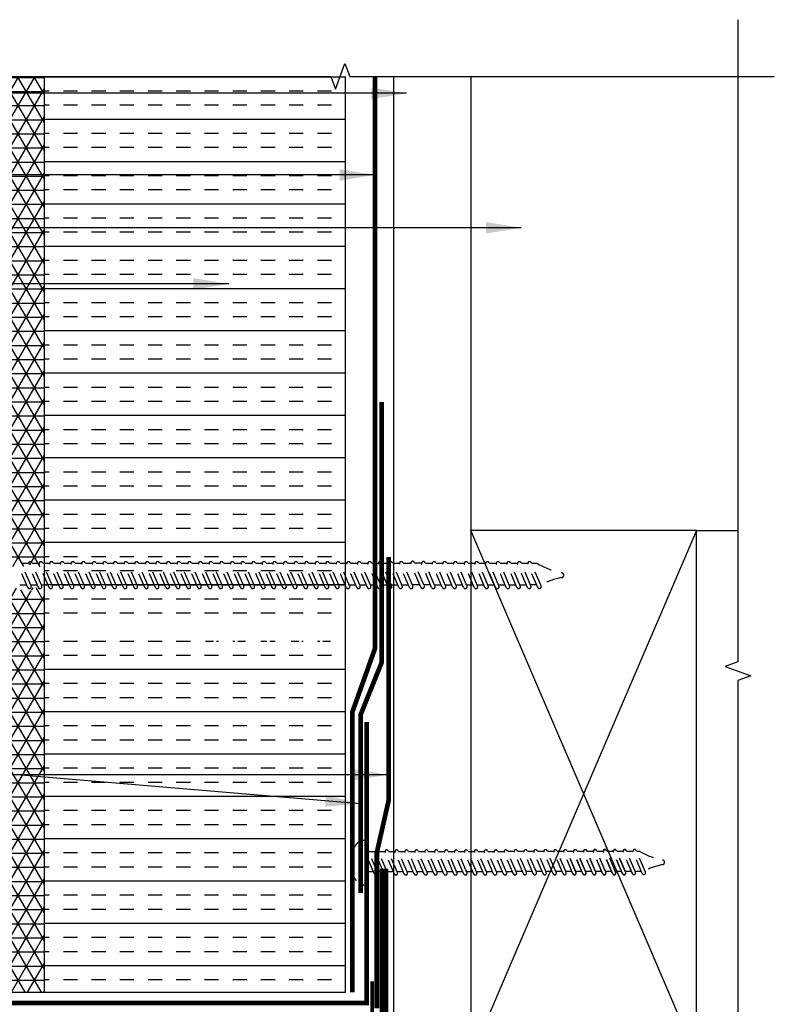
# Model space of a CAD drawing. Units: inches. Extents: x 20.5 to 29.1, y 16.8 to 27.
# Drawn here: x 24 to 29.1, y 20.4 to 27 of the extents above; entities that cross this region are included whole.
import ezdxf

# ---------------------------------------------------------------- set-up
doc = ezdxf.new("R2010")
doc.units = ezdxf.units.IN
doc.header["$MEASUREMENT"] = 0
doc.linetypes.add('HIDDEN', pattern=[0.375, 0.25, -0.125])
for name, color, linetype in [('A-DE-35', 1, 'Continuous'), ('BRICK', 7, 'Continuous'), ('CLASSIC PANEL', 6, 'Continuous'), ('FLASHING', 8, 'Continuous'), ('FLASHING TAPE', 1, 'Continuous'), ('INSULATION', 4, 'Continuous'), ('LEADERS', 7, 'Continuous'), ('MORTAIRVENT', 3, 'Continuous'), ('SCREW', 8, 'Continuous'), ('WALL CONSTRUCTION', 252, 'Continuous'), ('WINDOW', 252, 'Continuous'), ('WRB', 5, 'Continuous')]:
    doc.layers.add(name, color=color, linetype=linetype)
doc.styles.get("Standard").update_dxf_attribs({"font": 'arial.ttf'})
doc.dimstyles.get("Standard").update_dxf_attribs({"dimtxt": 0.18, "dimasz": 0.18, "dimexe": 0.18, "dimexo": 0.0625, "dimgap": 0.09, "dimtad": 0, "dimtih": 1, "dimtoh": 1, "dimdec": 4, "dimzin": 0, "dimdsep": 46, "dimtxsty": 'Standard', "dimcen": 0.09, "dimadec": 0, "dimazin": 0, "dimtfac": 1, "dimtdec": 4, "dimtofl": 0, "dimtmove": 0, "dimatfit": 3, "dimfxl": 1, "dimtolj": 1, "dimtzin": 0, "dimarcsym": 0})

# ---------------------------------------------------------------- blocks, each defined once
blk = doc.blocks.new('FLANGED WINDOW HEAD')
at = {"layer": 'WINDOW', "const_width": 0.035}
for points in [[(8.2267, 8.6313), (8.2387, 8.6313), (8.2387, 9.9261), (8.2387, 8.6313)], [(8.2503, 8.6313), (8.2624, 8.6313), (8.2624, 9.9261), (8.2624, 8.6313)], [(8.2624, 8.6313), (8.8614, 8.6313), (9.1915, 8.6663), (10.6026, 8.6663)], [(7.3102, 7.0473), (7.3135, 8.5934)], [(8.4288, 6.9703), (7.3102, 7.0473)], [(9.4426, 5.5012), (9.4426, 6.1271), (8.8324, 6.1271), (8.8324, 5.5012)]]:
    blk.add_lwpolyline(points, dxfattribs=at)
for points in [[(7.3135, 8.5934, -0.434626), (7.3621, 8.6368), (8.2502, 8.6368)], [(10.6026, 6.5403), (10.1324, 6.5403), (10.1324, 6.3043, -0.414213), (10.0734, 6.2453), (9.9983, 6.2453), (9.9983, 5.9106, -0.414214), (9.9786, 5.8909), (9.9253, 5.8909), (9.9253, 5.8318, -0.414214), (9.9056, 5.8121), (9.8072, 5.8121), (9.7678, 5.7728), (9.7377, 5.7542), (9.6497, 5.7334), (9.6497, 5.6743, -0.414214), (9.63, 5.6547), (9.5017, 5.6547), (9.5017, 6.2452), (8.7733, 6.2452), (8.7733, 5.6576), (8.6749, 5.6547, -0.431472), (8.6552, 5.6744), (8.6552, 5.6941), (8.5526, 5.7321), (8.4781, 5.8122), (8.4505, 5.8122, -0.414214), (8.4288, 5.8339), (8.4288, 6.9703)]]:
    blk.add_lwpolyline(points, format="xyb", dxfattribs=at)

msp = doc.modelspace()

# ---------------------------------------------------------------- hatches: boundary and pattern name
at = {"layer": 'INSULATION'}
h = msp.add_hatch(dxfattribs=at)
h.set_pattern_fill('INSUL', color=256, scale=0.75)
h.set_pattern_definition([(0, (18.13895, 11.38633), (0, 0.28125), []), (0, (18.13895, 11.48008), (0, 0.28125), [0.09375, -0.09375]), (0, (18.13895, 11.57383), (0, 0.28125), [0.09375, -0.09375])])
edge = h.paths.add_edge_path()
edge.add_line((26.2004, 26.5767), (24.2004, 26.5767))
edge.add_line((24.2004, 26.5767), (24.2004, 22.9997))
edge.add_line((24.2004, 22.9997), (25.2072, 22.9936))
edge.add_line((25.2072, 22.9936), (25.2098, 22.9875))
edge.add_line((25.2098, 22.9875), (25.2553, 22.9875))
edge.add_arc((25.2675, 22.987), 0.0122, 26.06314, 178.02127, ccw=False)
edge.add_line((25.2785, 22.9924), (25.2811, 22.9863))
edge.add_line((25.2811, 22.9863), (25.3267, 22.9863))
edge.add_arc((25.3389, 22.9859), 0.0122, 26.06314, 178.02127, ccw=False)
edge.add_line((25.3499, 22.9912), (25.3525, 22.9851))
edge.add_line((25.3525, 22.9851), (25.3975, 22.9851))
edge.add_arc((25.4097, 22.9859), 0.0122, 26.06314, 183.56036, ccw=False)
edge.add_line((25.4207, 22.9912), (25.4233, 22.9851))
edge.add_line((25.4233, 22.9851), (25.4684, 22.9851))
edge.add_arc((25.4806, 22.9859), 0.0122, 26.06314, 183.56036, ccw=False)
edge.add_line((25.4916, 22.9912), (25.4942, 22.9851))
edge.add_line((25.4942, 22.9851), (25.5392, 22.9851))
edge.add_arc((25.5514, 22.9859), 0.0122, 26.06314, 183.56036, ccw=False)
edge.add_line((25.5624, 22.9912), (25.565, 22.9851))
edge.add_line((25.565, 22.9851), (25.61, 22.9851))
edge.add_arc((25.6222, 22.9859), 0.0122, 26.06314, 183.56036, ccw=False)
edge.add_line((25.6332, 22.9912), (25.6358, 22.9851))
edge.add_line((25.6358, 22.9851), (25.6809, 22.9851))
edge.add_arc((25.6931, 22.9859), 0.0122, 26.06314, 183.56036, ccw=False)
edge.add_line((25.7041, 22.9912), (25.7067, 22.9851))
edge.add_line((25.7067, 22.9851), (25.7517, 22.9851))
edge.add_arc((25.7639, 22.9859), 0.0122, 26.06314, 183.56036, ccw=False)
edge.add_line((25.7749, 22.9912), (25.7775, 22.9851))
edge.add_line((25.7775, 22.9851), (25.8226, 22.9851))
edge.add_arc((25.8348, 22.9859), 0.0122, 26.06314, 183.56036, ccw=False)
edge.add_line((25.8458, 22.9912), (25.8484, 22.9851))
edge.add_line((25.8484, 22.9851), (25.8934, 22.9851))
edge.add_arc((25.9056, 22.9859), 0.0122, 26.06314, 183.56036, ccw=False)
edge.add_line((25.9166, 22.9912), (25.9192, 22.9851))
edge.add_line((25.9192, 22.9851), (25.9627, 22.9851))
edge.add_arc((25.9749, 22.9859), 0.0122, 26.06314, 183.56036, ccw=False)
edge.add_line((25.9859, 22.9912), (25.9885, 22.9851))
edge.add_line((25.9885, 22.9851), (26.0336, 22.9851))
edge.add_arc((26.0458, 22.9859), 0.0122, 26.06314, 183.56036, ccw=False)
edge.add_line((26.0568, 22.9912), (26.0594, 22.9851))
edge.add_line((26.0594, 22.9851), (26.1044, 22.9851))
edge.add_arc((26.1166, 22.9859), 0.0122, 26.06314, 183.56036, ccw=False)
edge.add_line((26.1276, 22.9912), (26.1302, 22.9851))
edge.add_line((26.1302, 22.9851), (26.1752, 22.9851))
edge.add_arc((26.1875, 22.9859), 0.0122, 26.06314, 183.56036, ccw=False)
edge.add_line((26.1984, 22.9912), (26.2004, 22.9867))
edge.add_line((26.2004, 22.9867), (26.2004, 26.5767))
edge = h.paths.add_edge_path()
edge.add_arc((26.1823, 22.8315), 0.0122, 206.06314, 360, ccw=False)
edge.add_line((26.1713, 22.8261), (26.1634, 22.8447))
edge.add_line((26.1634, 22.8447), (26.1191, 22.8447))
edge.add_line((26.1191, 22.8447), (26.1224, 22.8369))
edge.add_arc((26.1115, 22.8315), 0.0122, -153.93686, 26.06314, ccw=False)
edge.add_line((26.1005, 22.8261), (26.0926, 22.8447))
edge.add_line((26.0926, 22.8447), (26.0483, 22.8447))
edge.add_line((26.0483, 22.8447), (26.0516, 22.8369))
edge.add_arc((26.0406, 22.8315), 0.0122, -153.93686, 26.06314, ccw=False)
edge.add_line((26.0296, 22.8261), (26.0217, 22.8447))
edge.add_line((26.0217, 22.8447), (25.9789, 22.8447))
edge.add_line((25.9789, 22.8447), (25.9823, 22.8369))
edge.add_arc((25.9713, 22.8315), 0.0122, -153.93686, 26.06314, ccw=False)
edge.add_line((25.9603, 22.8261), (25.9524, 22.8447))
edge.add_line((25.9524, 22.8447), (25.9081, 22.8447))
edge.add_line((25.9081, 22.8447), (25.9114, 22.8369))
edge.add_arc((25.9005, 22.8315), 0.0122, -153.93686, 26.06314, ccw=False)
edge.add_line((25.8895, 22.8261), (25.8816, 22.8447))
edge.add_line((25.8816, 22.8447), (25.8373, 22.8447))
edge.add_line((25.8373, 22.8447), (25.8406, 22.8369))
edge.add_arc((25.8296, 22.8315), 0.0122, -153.93686, 26.06314, ccw=False)
edge.add_line((25.8186, 22.8261), (25.8107, 22.8447))
edge.add_line((25.8107, 22.8447), (25.7664, 22.8447))
edge.add_line((25.7664, 22.8447), (25.7698, 22.8369))
edge.add_arc((25.7588, 22.8315), 0.0122, -153.93686, 26.06314, ccw=False)
edge.add_line((25.7478, 22.8261), (25.7399, 22.8447))
edge.add_line((25.7399, 22.8447), (25.6956, 22.8447))
edge.add_line((25.6956, 22.8447), (25.6989, 22.8369))
edge.add_arc((25.6879, 22.8315), 0.0122, -153.93686, 26.06314, ccw=False)
edge.add_line((25.677, 22.8261), (25.669, 22.8447))
edge.add_line((25.669, 22.8447), (25.6247, 22.8447))
edge.add_line((25.6247, 22.8447), (25.6281, 22.8369))
edge.add_arc((25.6171, 22.8315), 0.0122, -153.93686, 26.06314, ccw=False)
edge.add_line((25.6061, 22.8261), (25.5982, 22.8447))
edge.add_line((25.5982, 22.8447), (25.5539, 22.8447))
edge.add_line((25.5539, 22.8447), (25.5572, 22.8369))
edge.add_arc((25.5463, 22.8315), 0.0122, -153.93686, 26.06314, ccw=False)
edge.add_line((25.5353, 22.8261), (25.5274, 22.8447))
edge.add_line((25.5274, 22.8447), (25.4831, 22.8447))
edge.add_line((25.4831, 22.8447), (25.4864, 22.8369))
edge.add_arc((25.4754, 22.8315), 0.0122, -153.93686, 26.06314, ccw=False)
edge.add_line((25.4644, 22.8261), (25.4565, 22.8447))
edge.add_line((25.4565, 22.8447), (25.4122, 22.8447))
edge.add_line((25.4122, 22.8447), (25.4156, 22.8369))
edge.add_arc((25.4046, 22.8315), 0.0122, -153.93686, 26.06314, ccw=False)
edge.add_line((25.3936, 22.8261), (25.3857, 22.8447))
edge.add_line((25.3857, 22.8447), (25.3414, 22.8447))
edge.add_line((25.3414, 22.8447), (25.3447, 22.8369))
edge.add_arc((25.3337, 22.8315), 0.0122, -153.93686, 26.06314, ccw=False)
edge.add_line((25.3228, 22.8261), (25.3143, 22.8459))
edge.add_line((25.3143, 22.8459), (25.27, 22.8459))
edge.add_line((25.27, 22.8459), (25.2734, 22.8381))
edge.add_arc((25.2624, 22.8327), 0.0122, -153.93686, 26.06314, ccw=False)
edge.add_line((25.2514, 22.8273), (25.243, 22.8471))
edge.add_line((25.243, 22.8471), (25.2004, 22.8471))
edge.add_line((25.2004, 22.8471), (25.2004, 22.8432))
edge.add_line((25.2004, 22.8432), (25.202, 22.8392))
edge.add_line((25.202, 22.8392), (24.2004, 22.8259))
edge.add_line((24.2004, 22.8259), (24.2004, 20.4911))
edge.add_line((24.2004, 20.4911), (26.2004, 20.4911))
edge.add_line((26.2004, 20.4911), (26.1945, 22.8315))
at = {"layer": 'MORTAIRVENT'}
h = msp.add_hatch(dxfattribs=at)
h.set_pattern_fill('NET3', color=256, scale=0.75, style=0)
h.set_pattern_definition([(0, (-1.03437, -0.14892), (0, 0.09375), []), (60, (-1.03437, -0.14892), (-0.08118988, 0.046875), []), (120, (-1.03437, -0.14892), (-0.08118988, -0.046875), [])])
edge = h.paths.add_edge_path()
edge.add_line((24.2004, 26.5767), (23.9317, 26.5767))
edge.add_line((23.9317, 26.5767), (23.9317, 23.3243))
edge.add_line((23.9317, 23.3243), (23.9805, 23.3195))
edge.add_line((23.9805, 23.3195), (24.0256, 23.3195))
edge.add_arc((24.0378, 23.3195), 0.0122, 26.06314, 180, ccw=False)
edge.add_line((24.0488, 23.3249), (24.0514, 23.3187))
edge.add_line((24.0514, 23.3187), (24.0964, 23.3187))
edge.add_arc((24.1087, 23.3187), 0.0122, 26.06314, 180, ccw=False)
edge.add_line((24.1196, 23.3241), (24.1223, 23.318))
edge.add_line((24.1223, 23.318), (24.2004, 23.318))
edge.add_line((24.2004, 23.318), (24.2004, 26.5767))
edge = h.paths.add_edge_path()
edge.add_arc((24.1915, 23.2584), 0.1033, 254.17959, 274.89335, ccw=False)
edge.add_line((24.1634, 23.159), (24.1555, 23.1776))
edge.add_line((24.1555, 23.1776), (24.1115, 23.1776))
edge.add_line((24.1115, 23.1776), (24.1145, 23.1705))
edge.add_arc((24.1035, 23.1651), 0.0122, -153.93686, 26.06314, ccw=False)
edge.add_line((24.0925, 23.1598), (24.0846, 23.1784))
edge.add_line((24.0846, 23.1784), (24.0406, 23.1784))
edge.add_line((24.0406, 23.1784), (24.0436, 23.1713))
edge.add_arc((24.0326, 23.1659), 0.0122, -153.93686, 26.06314, ccw=False)
edge.add_line((24.0216, 23.1605), (24.0137, 23.1791))
edge.add_line((24.0137, 23.1791), (23.9317, 23.1791))
edge.add_line((23.9317, 23.1791), (23.9317, 20.4911))
edge.add_line((23.9317, 20.4911), (24.2004, 20.4911))
edge.add_line((24.2004, 20.4911), (24.2004, 23.1555))

# ---------------------------------------------------------------- linework, layer by layer
at = {"layer": 'A-DE-35', "linetype": 'Continuous'}
for points in [[(28.8085, 26.9531), (28.8085, 22.6867), (28.7227, 22.6555), (28.8944, 22.593), (28.8085, 22.5617), (28.8085, 20.9498)], [(23.1029, 26.5767), (26.1038, 26.5767), (26.1351, 26.4908), (26.1976, 26.6625), (26.2288, 26.5767), (29.0501, 26.5767)], [(28.8085, 20.9498), (28.8085, 17.5002)]]:
    msp.add_lwpolyline(points, dxfattribs=at)
at = {"layer": 'BRICK', "const_width": 0.0256}
msp.add_lwpolyline([(26.3781, 20.5632), (26.3781, 20.035)], dxfattribs=at)
at = {"layer": 'CLASSIC PANEL'}
msp.add_line((23.9317, 20.4911), (24.2004, 20.4911), dxfattribs=at)
at = {"layer": 'FLASHING', "const_width": 0.0312}
msp.add_lwpolyline([(23.5055, 20.3722), (23.2933, 20.1575), (23.2424, 20.1893), (23.4703, 20.4173), (26.3416, 20.4173), (26.3416, 22.2864)], dxfattribs=at)
at = {"layer": 'FLASHING TAPE', "const_width": 0.0312}
for points in [[(26.4421, 24.4135), (26.4421, 22.6836), (26.3015, 22.3343), (26.3015, 21.1498)], [(26.4884, 23.3823), (26.4884, 21.7681), (26.4092, 21.4187), (26.4092, 20.3823)]]:
    msp.add_lwpolyline(points, dxfattribs=at)
at = {"layer": 'INSULATION'}
for p, q in [((24.2004, 20.4911), (24.2004, 26.5767)), ((26.2004, 20.4911), (26.2004, 26.5767)), ((24.2004, 20.4911), (26.2004, 20.4911))]:
    msp.add_line(p, q, dxfattribs=at)
at = {"layer": 'SCREW', "linetype": 'HIDDEN', "ltscale": 0.2}
for p, q in [((24.0896, 23.1794), (24.0239, 23.3338)), ((24.1116, 23.1901), (24.0464, 23.3433)), ((24.0935, 23.3384), (24.0485, 23.3384)), ((24.1604, 23.1794), (24.0947, 23.3338)), ((24.1824, 23.1901), (24.1172, 23.3433)), ((24.1644, 23.3384), (24.1193, 23.3384)), ((24.2313, 23.1794), (24.1656, 23.3338)), ((24.2532, 23.1901), (24.1881, 23.3433)), ((24.2352, 23.3384), (24.1902, 23.3384)), ((24.3021, 23.1794), (24.2364, 23.3338)), ((24.3241, 23.1901), (24.2589, 23.3433)), ((24.306, 23.3384), (24.261, 23.3384)), ((24.3729, 23.1794), (24.3073, 23.3338)), ((24.3949, 23.1901), (24.3297, 23.3433)), ((24.3769, 23.3384), (24.3318, 23.3384)), ((24.4438, 23.1794), (24.3781, 23.3338)), ((24.4658, 23.1901), (24.4006, 23.3433)), ((24.4477, 23.3384), (24.4027, 23.3384)), ((24.5146, 23.1794), (24.4489, 23.3338)), ((24.5366, 23.1901), (24.4714, 23.3433)), ((24.5186, 23.3384), (24.4735, 23.3384)), ((24.5855, 23.1794), (24.5198, 23.3338)), ((24.6074, 23.1901), (24.5422, 23.3433)), ((24.5894, 23.3384), (24.5444, 23.3384)), ((24.6558, 23.1806), (24.5906, 23.3338)), ((24.6783, 23.1901), (24.6131, 23.3433)), ((24.6587, 23.3384), (24.6152, 23.3384)), ((24.7256, 23.1794), (24.6599, 23.3338)), ((24.7476, 23.1901), (24.6824, 23.3433)), ((24.7296, 23.3384), (24.6845, 23.3384)), ((24.7965, 23.1794), (24.7308, 23.3338)), ((24.8184, 23.1901), (24.7533, 23.3433)), ((24.8004, 23.3384), (24.7554, 23.3384)), ((24.8673, 23.1794), (24.8016, 23.3338)), ((24.8893, 23.1901), (24.8241, 23.3433)), ((24.8712, 23.3384), (24.8262, 23.3384)), ((24.9382, 23.1794), (24.8725, 23.3338)), ((24.9601, 23.1901), (24.8949, 23.3433)), ((24.9421, 23.3384), (24.897, 23.3384)), ((25.0081, 23.1794), (24.9424, 23.3338)), ((25.0301, 23.1901), (24.9649, 23.3433)), ((25.012, 23.3384), (24.967, 23.3384)), ((25.078, 23.1794), (25.0124, 23.3338)), ((25.1, 23.1901), (25.0348, 23.3433)), ((25.082, 23.3384), (25.0369, 23.3384)), ((25.1489, 23.1794), (25.0832, 23.3338)), ((25.1709, 23.1901), (25.1057, 23.3433)), ((25.1528, 23.3384), (25.1078, 23.3384)), ((25.2197, 23.1794), (25.154, 23.3338)), ((25.2417, 23.1901), (25.1765, 23.3433)), ((25.2237, 23.3384), (25.1786, 23.3384)), ((25.2906, 23.1794), (25.2249, 23.3338)), ((25.3125, 23.1901), (25.2473, 23.3433)), ((25.2945, 23.3384), (25.2495, 23.3384)), ((25.3614, 23.1794), (25.2957, 23.3338)), ((25.3834, 23.1901), (25.3182, 23.3433)), ((25.3653, 23.3384), (25.3203, 23.3384)), ((25.4322, 23.1794), (25.3666, 23.3338)), ((25.4542, 23.1901), (25.389, 23.3433)), ((25.4362, 23.3384), (25.3911, 23.3384)), ((25.5031, 23.1794), (25.4374, 23.3338)), ((25.5251, 23.1901), (25.4599, 23.3433)), ((25.507, 23.3384), (25.462, 23.3384)), ((25.5739, 23.1794), (25.5082, 23.3338)), ((25.5959, 23.1901), (25.5307, 23.3433)), ((25.5779, 23.3384), (25.5328, 23.3384)), ((25.6443, 23.1806), (25.5791, 23.3338)), ((25.6667, 23.1901), (25.6015, 23.3433)), ((25.6472, 23.3384), (25.6036, 23.3384)), ((25.7141, 23.1794), (25.6484, 23.3338)), ((25.7361, 23.1901), (25.6709, 23.3433)), ((25.718, 23.3384), (25.673, 23.3384)), ((25.7849, 23.1794), (25.7192, 23.3338)), ((25.8069, 23.1901), (25.7417, 23.3433)), ((25.7889, 23.3384), (25.7438, 23.3384)), ((25.8558, 23.1794), (25.7901, 23.3338)), ((25.8777, 23.1901), (25.8125, 23.3433)), ((25.8597, 23.3384), (25.8147, 23.3384)), ((25.9266, 23.1794), (25.8609, 23.3338)), ((25.9486, 23.1901), (25.8834, 23.3433)), ((25.9305, 23.3384), (25.8855, 23.3384)), ((25.9966, 23.1794), (25.9309, 23.3338)), ((26.0185, 23.1901), (25.9533, 23.3433)), ((26.0005, 23.3384), (25.9554, 23.3384)), ((26.0665, 23.1794), (26.0008, 23.3338)), ((26.0885, 23.1901), (26.0233, 23.3433)), ((26.0704, 23.3384), (26.0254, 23.3384)), ((26.1364, 23.1794), (26.0708, 23.3338)), ((26.1584, 23.1901), (26.0932, 23.3433)), ((26.1404, 23.3384), (26.0953, 23.3384)), ((26.2064, 23.1794), (26.1407, 23.3338)), ((26.2284, 23.1901), (26.1632, 23.3433)), ((26.2103, 23.3384), (26.1653, 23.3384)), ((26.2763, 23.1794), (26.2107, 23.3338)), ((26.2983, 23.1901), (26.2331, 23.3433)), ((26.2803, 23.3384), (26.2352, 23.3384)), ((26.3463, 23.1794), (26.2806, 23.3338)), ((26.3683, 23.1901), (26.3031, 23.3433)), ((26.3502, 23.3384), (26.3052, 23.3384)), ((26.4162, 23.1794), (26.3505, 23.3338)), ((26.4382, 23.1901), (26.373, 23.3433)), ((26.4202, 23.3384), (26.3751, 23.3384)), ((26.4862, 23.1794), (26.4205, 23.3338)), ((26.5082, 23.1901), (26.443, 23.3433)), ((26.4901, 23.3384), (26.4451, 23.3384)), ((26.5561, 23.1794), (26.4904, 23.3338)), ((26.5781, 23.1901), (26.5129, 23.3433)), ((26.5601, 23.3384), (26.515, 23.3384)), ((26.6261, 23.1794), (26.5604, 23.3338)), ((26.648, 23.1901), (26.5829, 23.3433)), ((26.6351, 23.3384), (26.585, 23.3384)), ((26.7016, 23.1818), (26.6359, 23.3361)), ((26.7236, 23.1925), (26.6584, 23.3457)), ((26.7055, 23.3407), (26.6605, 23.3407)), ((26.773, 23.1806), (26.7073, 23.3349)), ((26.7949, 23.1913), (26.7297, 23.3445)), ((26.7769, 23.3396), (26.7318, 23.3396)), ((26.8443, 23.1794), (26.7786, 23.3338)), ((26.8663, 23.1901), (26.8011, 23.3433)), ((26.8482, 23.3384), (26.8032, 23.3384)), ((26.9151, 23.1794), (26.8494, 23.3338)), ((26.9371, 23.1901), (26.8719, 23.3433)), ((26.9191, 23.3384), (26.874, 23.3384)), ((26.986, 23.1794), (26.9203, 23.3338)), ((27.0079, 23.1901), (26.9428, 23.3433)), ((26.9899, 23.3384), (26.9449, 23.3384)), ((27.0568, 23.1794), (26.9911, 23.3338)), ((27.0788, 23.1901), (27.0136, 23.3433)), ((27.0607, 23.3384), (27.0157, 23.3384)), ((27.1277, 23.1794), (27.062, 23.3338)), ((27.1496, 23.1901), (27.0844, 23.3433)), ((27.1316, 23.3384), (27.0865, 23.3384)), ((27.1985, 23.1794), (27.1328, 23.3338)), ((27.2205, 23.1901), (27.1553, 23.3433)), ((27.2024, 23.3384), (27.1574, 23.3384)), ((27.2693, 23.1794), (27.2036, 23.3338)), ((27.2913, 23.1901), (27.2261, 23.3433)), ((27.2733, 23.3384), (27.2282, 23.3384)), ((27.3402, 23.1794), (27.2745, 23.3338)), ((27.3621, 23.1901), (27.297, 23.3433)), ((27.3441, 23.3384), (27.2991, 23.3384)), ((27.4105, 23.1806), (27.3453, 23.3338)), ((27.433, 23.1901), (27.3678, 23.3433)), ((27.412, 23.3384), (27.3699, 23.3384)), ((27.4789, 23.1794), (27.4132, 23.3338)), ((27.5009, 23.1901), (27.4357, 23.3433)), ((27.4762, 23.3384), (27.4378, 23.3384)), ((24.0374, 23.198), (24.0817, 23.198)), ((24.1082, 23.198), (24.1525, 23.198)), ((24.1791, 23.198), (24.2234, 23.198)), ((24.2499, 23.198), (24.2942, 23.198)), ((24.3207, 23.198), (24.365, 23.198)), ((24.3916, 23.198), (24.4359, 23.198)), ((24.4624, 23.198), (24.5067, 23.198)), ((24.5333, 23.198), (24.5776, 23.198)), ((24.6041, 23.198), (24.6484, 23.198)), ((24.6749, 23.198), (24.7192, 23.198)), ((24.7443, 23.198), (24.7886, 23.198)), ((24.8151, 23.198), (24.8594, 23.198)), ((24.8859, 23.198), (24.9302, 23.198)), ((24.9568, 23.198), (25.0011, 23.198)), ((25.0258, 23.198), (25.0701, 23.198)), ((25.0967, 23.198), (25.141, 23.198)), ((25.1675, 23.198), (25.2118, 23.198)), ((25.2384, 23.198), (25.2827, 23.198)), ((25.3092, 23.198), (25.3535, 23.198)), ((25.38, 23.198), (25.4243, 23.198)), ((25.4509, 23.198), (25.4952, 23.198)), ((25.5217, 23.198), (25.566, 23.198)), ((25.5926, 23.198), (25.6369, 23.198)), ((25.6634, 23.198), (25.7077, 23.198)), ((25.7327, 23.198), (25.777, 23.198)), ((25.8036, 23.198), (25.8479, 23.198)), ((25.8744, 23.198), (25.9187, 23.198)), ((25.9452, 23.198), (25.9895, 23.198)), ((26.0152, 23.198), (26.0595, 23.198)), ((26.0851, 23.198), (26.1294, 23.198)), ((26.1551, 23.198), (26.1994, 23.198)), ((26.225, 23.198), (26.2693, 23.198)), ((26.295, 23.198), (26.3393, 23.198)), ((26.3649, 23.198), (26.4092, 23.198)), ((26.4349, 23.198), (26.4792, 23.198)), ((26.5048, 23.198), (26.5491, 23.198)), ((26.5748, 23.198), (26.6191, 23.198)), ((26.6437, 23.2004), (26.6937, 23.2004)), ((26.7207, 23.1992), (26.765, 23.1992)), ((26.7921, 23.198), (26.8364, 23.198)), ((26.8629, 23.198), (26.9072, 23.198)), ((26.9338, 23.198), (26.9781, 23.198)), ((27.0046, 23.198), (27.0489, 23.198)), ((27.0754, 23.198), (27.1197, 23.198)), ((27.1463, 23.198), (27.1906, 23.198)), ((27.2171, 23.198), (27.2614, 23.198)), ((27.288, 23.198), (27.3323, 23.198)), ((27.3588, 23.198), (27.4031, 23.198)), ((27.471, 23.198), (27.4296, 23.198)), ((27.4975, 23.198), (27.5006, 23.198)), ((26.2986, 21.2031), (26.2986, 21.5006)), ((26.2986, 21.5006), (26.3264, 21.5006)), ((26.3938, 21.2754), (26.3264, 21.4337)), ((26.3315, 21.4233), (26.3308, 21.4233)), ((26.4142, 21.2854), (26.3536, 21.428)), ((26.3974, 21.4233), (26.3555, 21.4233)), ((26.4597, 21.2754), (26.3986, 21.419)), ((26.4802, 21.2854), (26.4195, 21.428)), ((26.4634, 21.4233), (26.4215, 21.4233)), ((26.5257, 21.2754), (26.4645, 21.419)), ((26.5461, 21.2854), (26.4854, 21.428)), ((26.5293, 21.4233), (26.4874, 21.4233)), ((26.5916, 21.2754), (26.5305, 21.419)), ((26.6121, 21.2854), (26.5514, 21.428)), ((26.5953, 21.4233), (26.5533, 21.4233)), ((26.6575, 21.2754), (26.5964, 21.419)), ((26.678, 21.2854), (26.6173, 21.428)), ((26.6612, 21.4233), (26.6193, 21.4233)), ((26.7235, 21.2754), (26.6623, 21.419)), ((26.7439, 21.2854), (26.6833, 21.428)), ((26.7271, 21.4233), (26.6852, 21.4233)), ((26.7894, 21.2754), (26.7283, 21.419)), ((26.8099, 21.2854), (26.7492, 21.428)), ((26.7931, 21.4233), (26.7512, 21.4233)), ((26.8554, 21.2754), (26.7942, 21.419)), ((26.8758, 21.2854), (26.8151, 21.428)), ((26.859, 21.4233), (26.8171, 21.4233)), ((26.9213, 21.2754), (26.8602, 21.419)), ((26.9417, 21.2854), (26.8811, 21.428)), ((26.925, 21.4233), (26.883, 21.4233)), ((26.9872, 21.2754), (26.9261, 21.419)), ((27.0077, 21.2854), (26.947, 21.428)), ((26.9909, 21.4233), (26.949, 21.4233)), ((27.0532, 21.2754), (26.992, 21.419)), ((27.0736, 21.2854), (27.0129, 21.428)), ((27.0568, 21.4233), (27.0149, 21.4233)), ((27.1191, 21.2754), (27.058, 21.419)), ((27.1396, 21.2854), (27.0789, 21.428)), ((27.1228, 21.4233), (27.0808, 21.4233)), ((27.1851, 21.2754), (27.1239, 21.419)), ((27.2055, 21.2854), (27.1448, 21.428)), ((27.1887, 21.4233), (27.1468, 21.4233)), ((27.251, 21.2754), (27.1898, 21.419)), ((27.2714, 21.2854), (27.2108, 21.428)), ((27.2547, 21.4233), (27.2127, 21.4233)), ((27.3169, 21.2754), (27.2558, 21.419)), ((27.3374, 21.2854), (27.2767, 21.428)), ((27.3143, 21.4247), (27.2785, 21.4247)), ((27.3827, 21.2768), (27.3216, 21.4204)), ((27.4032, 21.2868), (27.3425, 21.4294)), ((27.3864, 21.4247), (27.3444, 21.4247)), ((27.4487, 21.2768), (27.3875, 21.4204)), ((27.4691, 21.2868), (27.4084, 21.4294)), ((27.4523, 21.4247), (27.4104, 21.4247)), ((27.5146, 21.2768), (27.4534, 21.4204)), ((27.535, 21.2868), (27.4744, 21.4294)), ((27.5182, 21.4247), (27.4763, 21.4247)), ((27.5805, 21.2768), (27.5194, 21.4204)), ((27.601, 21.2868), (27.5403, 21.4294)), ((27.5842, 21.4247), (27.5423, 21.4247)), ((27.6465, 21.2768), (27.5853, 21.4204)), ((27.6669, 21.2868), (27.6062, 21.4294)), ((27.6501, 21.4247), (27.6082, 21.4247)), ((27.7124, 21.2768), (27.6513, 21.4204)), ((27.7322, 21.2868), (27.6715, 21.4294)), ((27.7329, 21.2868), (27.6722, 21.4294)), ((27.7154, 21.4247), (27.6734, 21.4247)), ((27.7161, 21.4247), (27.6741, 21.4247)), ((27.7776, 21.2768), (27.7165, 21.4204)), ((27.7783, 21.2768), (27.7172, 21.4204)), ((27.7981, 21.2868), (27.7374, 21.4294)), ((27.7988, 21.2868), (27.7381, 21.4294)), ((27.7813, 21.4247), (27.7394, 21.4247)), ((27.782, 21.4247), (27.7401, 21.4247)), ((27.8436, 21.2768), (27.7824, 21.4204)), ((27.8443, 21.2768), (27.7831, 21.4204)), ((27.864, 21.2868), (27.8034, 21.4294)), ((27.8647, 21.2868), (27.8041, 21.4294)), ((27.8409, 21.4261), (27.8052, 21.4261)), ((27.8479, 21.4247), (27.806, 21.4247)), ((27.9094, 21.2782), (27.8482, 21.4219)), ((27.9102, 21.2768), (27.8491, 21.4204)), ((27.9298, 21.2882), (27.8691, 21.4308)), ((27.9307, 21.2868), (27.87, 21.4294)), ((27.913, 21.4261), (27.8711, 21.4261)), ((27.9139, 21.4247), (27.872, 21.4247)), ((27.9753, 21.2782), (27.9142, 21.4219)), ((27.9762, 21.2768), (27.915, 21.4204)), ((27.9957, 21.2882), (27.9351, 21.4308)), ((27.9966, 21.2868), (27.9359, 21.4294)), ((27.979, 21.4261), (27.937, 21.4261)), ((27.9798, 21.4247), (27.9379, 21.4247)), ((28.0412, 21.2782), (27.9801, 21.4219)), ((28.0421, 21.2768), (27.981, 21.4204)), ((28.0617, 21.2882), (28.001, 21.4308)), ((28.0626, 21.2868), (28.0019, 21.4294)), ((28.0449, 21.4261), (28.003, 21.4261)), ((28.0458, 21.4247), (28.0038, 21.4247)), ((28.1072, 21.2782), (28.046, 21.4219)), ((28.108, 21.2768), (28.0469, 21.4204)), ((28.1276, 21.2882), (28.0669, 21.4308)), ((28.1108, 21.4261), (28.0689, 21.4261)), ((28.1731, 21.2782), (28.112, 21.4219)), ((28.1936, 21.2882), (28.1329, 21.4308)), ((28.1558, 21.4261), (28.1348, 21.4261)), ((26.3264, 21.2927), (26.3864, 21.2927)), ((26.4111, 21.2927), (26.4524, 21.2927)), ((26.4771, 21.2927), (26.5183, 21.2927)), ((26.543, 21.2927), (26.5842, 21.2927)), ((26.6089, 21.2927), (26.6502, 21.2927)), ((26.6749, 21.2927), (26.7161, 21.2927)), ((26.7408, 21.2927), (26.7821, 21.2927)), ((26.8068, 21.2927), (26.848, 21.2927)), ((26.8727, 21.2927), (26.9139, 21.2927)), ((26.9386, 21.2927), (26.9799, 21.2927)), ((27.0046, 21.2927), (27.0458, 21.2927)), ((27.0705, 21.2927), (27.1118, 21.2927)), ((27.1365, 21.2927), (27.1777, 21.2927)), ((27.2024, 21.2927), (27.2436, 21.2927)), ((27.2683, 21.2927), (27.3096, 21.2927)), ((27.3341, 21.2941), (27.3369, 21.2941)), ((27.3341, 21.2941), (27.3754, 21.2941)), ((27.4001, 21.2941), (27.4413, 21.2941)), ((27.466, 21.2941), (27.5072, 21.2941)), ((27.5319, 21.2941), (27.5732, 21.2941)), ((27.5979, 21.2941), (27.6391, 21.2941)), ((27.6638, 21.2941), (27.705, 21.2941)), ((27.729, 21.2941), (27.7703, 21.2941)), ((27.7298, 21.2941), (27.771, 21.2941)), ((27.795, 21.2941), (27.8362, 21.2941)), ((27.7957, 21.2941), (27.8369, 21.2941)), ((27.8608, 21.2955), (27.8636, 21.2955)), ((27.8608, 21.2955), (27.902, 21.2955)), ((27.8616, 21.2941), (27.9029, 21.2941)), ((27.9267, 21.2955), (27.9679, 21.2955)), ((27.9276, 21.2941), (27.9688, 21.2941)), ((27.9926, 21.2955), (28.0339, 21.2955)), ((27.9935, 21.2941), (28.0347, 21.2941)), ((28.0586, 21.2955), (28.0998, 21.2955)), ((28.0594, 21.2941), (28.1007, 21.2941)), ((28.1245, 21.2955), (28.1658, 21.2955)), ((26.2986, 21.2031), (26.3264, 21.2031))]:
    msp.add_line(p, q, dxfattribs=at)
for centre, radius, start, end in [((24.1057, 23.3391), 0.0122, 20.04346, 206.06314), ((24.1766, 23.3391), 0.0122, 20.04346, 206.06314), ((24.2474, 23.3391), 0.0122, 20.04346, 206.06314), ((24.3182, 23.3391), 0.0122, 20.04346, 206.06314), ((24.3891, 23.3391), 0.0122, 20.04346, 206.06314), ((24.4599, 23.3391), 0.0122, 20.04346, 206.06314), ((24.5308, 23.3391), 0.0122, 20.04346, 206.06314), ((24.6016, 23.3391), 0.0122, 20.04346, 206.06314), ((24.6709, 23.3391), 0.0122, 20.04346, 206.06314), ((24.7418, 23.3391), 0.0122, 20.04346, 206.06314), ((24.8126, 23.3391), 0.0122, 20.04346, 206.06314), ((24.8834, 23.3391), 0.0122, 20.04346, 206.06314), ((24.9534, 23.3391), 0.0122, 20.04346, 206.06314), ((25.0233, 23.3391), 0.0122, 20.04346, 206.06314), ((25.0942, 23.3391), 0.0122, 20.04346, 206.06314), ((25.165, 23.3391), 0.0122, 20.04346, 206.06314), ((25.2359, 23.3391), 0.0122, 20.04346, 206.06314), ((25.3067, 23.3391), 0.0122, 20.04346, 206.06314), ((25.3775, 23.3391), 0.0122, 20.04346, 206.06314), ((25.4484, 23.3391), 0.0122, 20.04346, 206.06314), ((25.5192, 23.3391), 0.0122, 20.04346, 206.06314), ((25.5901, 23.3391), 0.0122, 20.04346, 206.06314), ((25.6594, 23.3391), 0.0122, 20.04346, 206.06314), ((25.7302, 23.3391), 0.0122, 20.04346, 206.06314), ((25.8011, 23.3391), 0.0122, 20.04346, 206.06314), ((25.8719, 23.3391), 0.0122, 20.04346, 206.06314), ((25.9418, 23.3391), 0.0122, 20.04346, 206.06314), ((26.0118, 23.3391), 0.0122, 20.04346, 206.06314), ((26.0817, 23.3391), 0.0122, 20.04346, 206.06314), ((26.1517, 23.3391), 0.0122, 20.04346, 206.06314), ((26.2216, 23.3391), 0.0122, 20.04346, 206.06314), ((26.2916, 23.3391), 0.0122, 20.04346, 206.06314), ((26.3615, 23.3391), 0.0122, 20.04346, 206.06314), ((26.4315, 23.3391), 0.0122, 20.04346, 206.06314), ((26.5014, 23.3391), 0.0122, 20.04346, 206.06314), ((26.5714, 23.3391), 0.0122, 20.04346, 206.06314), ((26.6469, 23.3415), 0.0122, 20.04346, 206.06314), ((26.7182, 23.3403), 0.0122, 20.04346, 206.06314), ((26.7896, 23.3391), 0.0122, 20.04346, 206.06314), ((26.8604, 23.3391), 0.0122, 20.04346, 206.06314), ((26.9313, 23.3391), 0.0122, 20.04346, 206.06314), ((27.0021, 23.3391), 0.0122, 20.04346, 206.06314), ((27.0729, 23.3391), 0.0122, 20.04346, 206.06314), ((27.1438, 23.3391), 0.0122, 20.04346, 206.06314), ((27.2146, 23.3391), 0.0122, 20.04346, 206.06314), ((27.2855, 23.3391), 0.0122, 20.04346, 206.06314), ((27.3563, 23.3391), 0.0122, 20.04346, 206.06314), ((27.4242, 23.3391), 0.0122, 20.04346, 206.06314), ((27.7465, 23.8076), 0.5415, 240.0519, 258.10484), ((27.7465, 22.7156), 0.5415, 101.89516, 117.0151), ((27.6349, 23.2616), 0.0161, 0, 90), ((27.6349, 23.2616), 0.0161, 270, 0), ((24.1006, 23.1848), 0.0122, 200.04346, 26.06314), ((24.1714, 23.1848), 0.0122, 200.04346, 26.06314), ((24.2423, 23.1848), 0.0122, 200.04346, 26.06314), ((24.3131, 23.1848), 0.0122, 200.04346, 26.06314), ((24.3839, 23.1848), 0.0122, 200.04346, 26.06314), ((24.4548, 23.1848), 0.0122, 200.04346, 26.06314), ((24.5256, 23.1848), 0.0122, 200.04346, 26.06314), ((24.5965, 23.1848), 0.0122, 200.04346, 26.06314), ((24.6673, 23.1848), 0.0122, 200.04346, 26.06314), ((24.7366, 23.1848), 0.0122, 200.04346, 26.06314), ((24.8075, 23.1848), 0.0122, 200.04346, 26.06314), ((24.8783, 23.1848), 0.0122, 200.04346, 26.06314), ((24.9491, 23.1848), 0.0122, 200.04346, 26.06314), ((25.0191, 23.1848), 0.0122, 200.04346, 26.06314), ((25.089, 23.1848), 0.0122, 200.04346, 26.06314), ((25.1599, 23.1848), 0.0122, 200.04346, 26.06314), ((25.2307, 23.1848), 0.0122, 200.04346, 26.06314), ((25.3015, 23.1848), 0.0122, 200.04346, 26.06314), ((25.3724, 23.1848), 0.0122, 200.04346, 26.06314), ((25.4432, 23.1848), 0.0122, 200.04346, 26.06314), ((25.5141, 23.1848), 0.0122, 200.04346, 26.06314), ((25.5849, 23.1848), 0.0122, 200.04346, 26.06314), ((25.6557, 23.1848), 0.0122, 200.04346, 26.06314), ((25.7251, 23.1848), 0.0122, 200.04346, 26.06314), ((25.7959, 23.1848), 0.0122, 200.04346, 26.06314), ((25.8668, 23.1848), 0.0122, 200.04346, 26.06314), ((25.9376, 23.1848), 0.0122, 200.04346, 26.06314), ((26.0075, 23.1848), 0.0122, 200.04346, 26.06314), ((26.0775, 23.1848), 0.0122, 200.04346, 26.06314), ((26.1474, 23.1848), 0.0122, 200.04346, 26.06314), ((26.2174, 23.1848), 0.0122, 200.04346, 26.06314), ((26.2873, 23.1848), 0.0122, 200.04346, 26.06314), ((26.3573, 23.1848), 0.0122, 200.04346, 26.06314), ((26.4272, 23.1848), 0.0122, 200.04346, 26.06314), ((26.4972, 23.1848), 0.0122, 200.04346, 26.06314), ((26.5671, 23.1848), 0.0122, 200.04346, 26.06314), ((26.6371, 23.1848), 0.0122, 200.04346, 26.06314), ((26.7131, 23.186), 0.0122, 200.04346, 26.06314), ((26.7844, 23.1848), 0.0122, 200.04346, 26.06314), ((26.8553, 23.1848), 0.0122, 200.04346, 26.06314), ((26.9261, 23.1848), 0.0122, 200.04346, 26.06314), ((26.997, 23.1848), 0.0122, 200.04346, 26.06314), ((27.0678, 23.1848), 0.0122, 200.04346, 26.06314), ((27.1386, 23.1848), 0.0122, 200.04346, 26.06314), ((27.2095, 23.1848), 0.0122, 200.04346, 26.06314), ((27.2803, 23.1848), 0.0122, 200.04346, 26.06314), ((27.3512, 23.1848), 0.0122, 200.04346, 26.06314), ((27.422, 23.1848), 0.0122, 200.04346, 26.06314), ((27.4899, 23.1848), 0.0122, 200.04346, 26.06314), ((26.4274, 21.3519), 0.1968, 130.89873, 229.10127), ((26.3429, 21.424), 0.0114, 20.04346, 206.06314), ((26.4088, 21.424), 0.0114, 20.04346, 206.06314), ((26.4747, 21.424), 0.0114, 20.04346, 206.06314), ((26.5407, 21.424), 0.0114, 20.04346, 206.06314), ((26.6066, 21.424), 0.0114, 20.04346, 206.06314), ((26.6726, 21.424), 0.0114, 20.04346, 206.06314), ((26.7385, 21.424), 0.0114, 20.04346, 206.06314), ((26.8044, 21.424), 0.0114, 20.04346, 206.06314), ((26.8704, 21.424), 0.0114, 20.04346, 206.06314), ((26.9363, 21.424), 0.0114, 20.04346, 206.06314), ((27.0023, 21.424), 0.0114, 20.04346, 206.06314), ((27.0682, 21.424), 0.0114, 20.04346, 206.06314), ((27.1341, 21.424), 0.0114, 20.04346, 206.06314), ((27.2001, 21.424), 0.0114, 20.04346, 206.06314), ((27.266, 21.424), 0.0114, 20.04346, 206.06314), ((27.3318, 21.4255), 0.0114, 20.04346, 206.06314), ((27.3977, 21.4255), 0.0114, 20.04346, 206.06314), ((27.4637, 21.4255), 0.0114, 20.04346, 206.06314), ((27.5296, 21.4255), 0.0114, 20.04346, 206.06314), ((27.5955, 21.4255), 0.0114, 20.04346, 206.06314), ((27.6615, 21.4255), 0.0114, 20.04346, 206.06314), ((27.7267, 21.4255), 0.0114, 20.04346, 206.06314), ((27.7274, 21.4255), 0.0114, 20.04346, 206.06314), ((27.7927, 21.4255), 0.0114, 20.04346, 206.06314), ((27.7934, 21.4255), 0.0114, 20.04346, 206.06314), ((27.8584, 21.4269), 0.0114, 20.04346, 206.06314), ((27.8593, 21.4255), 0.0114, 20.04346, 206.06314), ((27.9244, 21.4269), 0.0114, 20.04346, 206.06314), ((27.9252, 21.4255), 0.0114, 20.04346, 206.06314), ((27.9903, 21.4269), 0.0114, 20.04346, 206.06314), ((27.9912, 21.4255), 0.0114, 20.04346, 206.06314), ((28.0563, 21.4269), 0.0114, 20.04346, 206.06314), ((28.0571, 21.4255), 0.0114, 20.04346, 206.06314), ((28.1222, 21.4269), 0.0114, 20.04346, 206.06314), ((28.4151, 21.8765), 0.5197, 240.07343, 257.96862), ((28.4106, 20.845), 0.504, 101.89516, 116.03467), ((28.3067, 21.3533), 0.015, 0, 90), ((28.3067, 21.3533), 0.015, 270, 0), ((26.404, 21.2804), 0.0114, 200.04346, 26.06314), ((26.4699, 21.2804), 0.0114, 200.04346, 26.06314), ((26.5359, 21.2804), 0.0114, 200.04346, 26.06314), ((26.6018, 21.2804), 0.0114, 200.04346, 26.06314), ((26.6678, 21.2804), 0.0114, 200.04346, 26.06314), ((26.7337, 21.2804), 0.0114, 200.04346, 26.06314), ((26.7996, 21.2804), 0.0114, 200.04346, 26.06314), ((26.8656, 21.2804), 0.0114, 200.04346, 26.06314), ((26.9315, 21.2804), 0.0114, 200.04346, 26.06314), ((26.9975, 21.2804), 0.0114, 200.04346, 26.06314), ((27.0634, 21.2804), 0.0114, 200.04346, 26.06314), ((27.1293, 21.2804), 0.0114, 200.04346, 26.06314), ((27.1953, 21.2804), 0.0114, 200.04346, 26.06314), ((27.2612, 21.2804), 0.0114, 200.04346, 26.06314), ((27.327, 21.2818), 0.0114, 200.04346, 26.06314), ((27.3272, 21.2804), 0.0114, 200.04346, 26.06314), ((27.3929, 21.2818), 0.0114, 200.04346, 26.06314), ((27.4589, 21.2818), 0.0114, 200.04346, 26.06314), ((27.5248, 21.2818), 0.0114, 200.04346, 26.06314), ((27.5908, 21.2818), 0.0114, 200.04346, 26.06314), ((27.6567, 21.2818), 0.0114, 200.04346, 26.06314), ((27.7219, 21.2818), 0.0114, 200.04346, 26.06314), ((27.7226, 21.2818), 0.0114, 200.04346, 26.06314), ((27.7879, 21.2818), 0.0114, 200.04346, 26.06314), ((27.7886, 21.2818), 0.0114, 200.04346, 26.06314), ((27.8536, 21.2832), 0.0114, 200.04346, 26.06314), ((27.8538, 21.2818), 0.0114, 200.04346, 26.06314), ((27.8545, 21.2818), 0.0114, 200.04346, 26.06314), ((27.9196, 21.2832), 0.0114, 200.04346, 26.06314), ((27.9205, 21.2818), 0.0114, 200.04346, 26.06314), ((27.9855, 21.2832), 0.0114, 200.04346, 26.06314), ((27.9864, 21.2818), 0.0114, 200.04346, 26.06314), ((28.0515, 21.2832), 0.0114, 200.04346, 26.06314), ((28.0523, 21.2818), 0.0114, 200.04346, 26.06314), ((28.1174, 21.2832), 0.0114, 200.04346, 26.06314), ((28.1833, 21.2832), 0.0114, 200.04346, 26.06314)]:
    msp.add_arc(centre, radius, start, end, dxfattribs=at)
at = {"layer": 'WALL CONSTRUCTION'}
for p, q in [((26.5214, 20.0594), (26.5214, 26.5767)), ((27.0336, 26.5767), (27.0336, 21.7628)), ((28.2192, 20.793), (27.0336, 23.5594)), ((28.5336, 23.5594), (27.2936, 20.6661)), ((28.5336, 23.5594), (28.8085, 23.5594)), ((27.0336, 21.7628), (27.0336, 20.0594)), ((28.5336, 20.0594), (28.2192, 20.793)), ((27.2936, 20.6661), (27.0336, 20.0594))]:
    msp.add_line(p, q, dxfattribs=at)
for points in [[(28.5336, 21.7628), (28.5336, 23.5594), (27.0336, 23.5594), (27.0336, 21.7628)], [(27.0336, 21.7628), (27.0336, 20.0594), (28.5336, 20.0594), (28.5336, 20.7924)], [(28.5336, 20.7924), (28.5336, 21.7628)]]:
    msp.add_lwpolyline(points, dxfattribs=at)
at = {"layer": 'WRB', "const_width": 0.0312}
msp.add_lwpolyline([(26.3964, 26.5767), (26.3964, 22.7725), (26.2468, 22.3531), (26.2468, 20.49)], dxfattribs=at)

# ---------------------------------------------------------------- block references
at = {"layer": 'WALL CONSTRUCTION'}
msp.add_blockref('FLANGED WINDOW HEAD', (18.206, 11.3852), dxfattribs=at)

# ---------------------------------------------------------------- leaders
at = {"layer": 'LEADERS'}
for points in [[(26.6065, 26.4638), (21.6094, 26.4638)], [(26.3964, 25.9214), (22.5302, 25.9214)], [(27.368, 25.5698), (22.4142, 25.5698)], [(25.4248, 25.1974), (22.0788, 25.1974)], [(26.4818, 21.9349), (22.0482, 21.9349)], [(26.3015, 21.742), (24.0175, 21.9349), (22.0482, 21.9349)]]:
    msp.add_leader(points, dimstyle='Standard', override={"dimasz": 0.2344, "dimgap": 0.09375, "dimtad": 0, "dimarcsym": 1}, dxfattribs=at)

doc.saveas('drawing.dxf')
